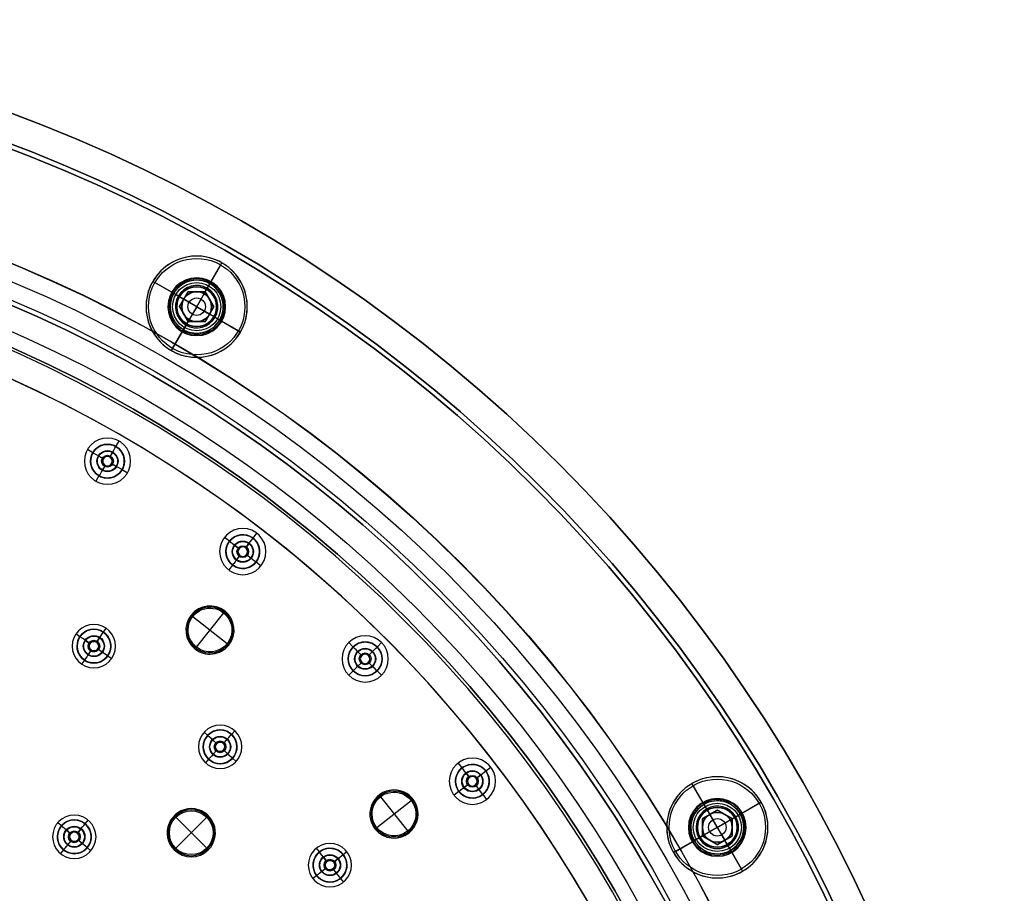
# Model space of a CAD drawing. Units: millimetres. Extents: x -158 to 158, y -158 to 158.
# Drawn here: x 55 to 158, y 67 to 158 of the extents above; entities that cross this region are included whole.
import ezdxf

# ---------------------------------------------------------------- set-up
doc = ezdxf.new("R2010")
doc.units = ezdxf.units.MM
doc.layers.add('Livello 01', color=7, linetype='Continuous', true_color=0x000000)

# ---------------------------------------------------------------- blocks, each defined once
blk = doc.blocks.new('10SO02960CR')
at = {"layer": 'Livello 01'}
for p, q in [((74.78, 129.53, 6.07), (75.25, 130.34, 7)), ((71.96, 128.77, 6.07), (71.15, 129.24, 7)), ((71.96, 128.77, 1), (75.54, 126.71, 1)), ((71.96, 128.77, 6.07), (71.96, 128.77, 1)), ((74.78, 129.53, 1), (72.72, 125.95, 1)), ((74.78, 129.53, 6.07), (74.78, 129.53, 1)), ((75.54, 126.71, 6.07), (76.35, 126.24, 7)), ((75.54, 126.71, 6.07), (75.54, 126.71, 1)), ((72.72, 125.95, 6.07), (72.25, 125.14, 7)), ((72.72, 125.95, 6.07), (72.72, 125.95, 1)), ((65.37, 113.23, 0.87), (65.7, 113.8, 2)), ((62.98, 112.59, 0.87), (62.42, 112.92, 2)), ((62.98, 112.59, 0.87), (62.98, 112.59)), ((65.37, 113.23, 0.87), (65.37, 113.23)), ((66.02, 110.84, 0.87), (66.58, 110.52, 2)), ((66.02, 110.84, 0.87), (66.02, 110.84)), ((63.62, 110.2, 0.87), (63.3, 109.64, 2)), ((63.62, 110.2, 0.87), (63.62, 110.2)), ((79.6, 103.73, 0.87), (79.99, 104.25, 2)), ((77.14, 103.41, 0.87), (76.63, 103.8, 2)), ((77.14, 103.41, 0.87), (77.14, 103.41)), ((79.6, 103.73, 0.87), (79.6, 103.73)), ((79.92, 101.28, 0.87), (80.43, 100.88, 2)), ((79.92, 101.28, 0.87), (79.92, 101.28)), ((77.46, 100.95, 0.87), (77.07, 100.44, 2)), ((77.46, 100.95, 0.87), (77.46, 100.95)), ((64.08, 93.98, 1.13), (64.36, 94.4, 2)), ((64.08, 93.98, 1.13), (64.08, 93.98)), ((61.65, 93.52, 1.13), (61.23, 93.81, 2)), ((61.65, 93.52, 1.13), (61.65, 93.52)), ((89.98, 92.45, 0.87), (89.52, 92.91, 2)), ((89.98, 92.45, 0.87), (89.98, 92.45)), ((92.45, 92.45, 0.87), (92.91, 92.91, 2)), ((92.45, 92.45, 0.87), (92.45, 92.45)), ((62.11, 91.09, 1.13), (61.82, 90.68, 2)), ((62.11, 91.09, 1.13), (62.11, 91.09)), ((64.54, 91.55, 1.13), (64.95, 91.27, 2)), ((64.54, 91.55, 1.13), (64.54, 91.55)), ((89.98, 89.98, 0.87), (89.52, 89.52, 2)), ((89.98, 89.98, 0.87), (89.98, 89.98)), ((92.45, 89.98, 0.87), (92.91, 89.52, 2)), ((92.45, 89.98, 0.87), (92.45, 89.98)), ((77.37, 83.38, 1.13), (77.71, 83.75, 2)), ((74.9, 83.29, 1.13), (74.53, 83.63, 2)), ((74.9, 83.29, 1.13), (74.9, 83.29)), ((77.37, 83.38, 1.13), (77.37, 83.38)), ((74.99, 80.82, 1.13), (74.65, 80.45, 2)), ((74.99, 80.82, 1.13), (74.99, 80.82)), ((77.46, 80.91, 1.13), (77.83, 80.57, 2)), ((77.46, 80.91, 1.13), (77.46, 80.91)), ((101.28, 79.92, 0.87), (100.88, 80.43, 2)), ((101.28, 79.92, 0.87), (101.28, 79.92)), ((103.73, 79.6, 0.87), (104.25, 79.99, 2)), ((103.73, 79.6, 0.87), (103.73, 79.6)), ((100.95, 77.46, 0.87), (100.44, 77.07, 2)), ((100.95, 77.46, 0.87), (100.95, 77.46)), ((103.41, 77.14, 0.87), (103.8, 76.63, 2)), ((103.41, 77.14, 0.87), (103.41, 77.14)), ((126.71, 75.54, 6.07), (126.24, 76.35, 7)), ((129.53, 74.78, 1), (125.95, 72.72, 1)), ((126.71, 75.54, 1), (128.77, 71.96, 1)), ((126.71, 75.54, 6.07), (126.71, 75.54, 1)), ((129.53, 74.78, 6.07), (130.34, 75.25, 7)), ((129.53, 74.78, 6.07), (129.53, 74.78, 1)), ((59.72, 73.9, 1.13), (59.34, 74.22, 2)), ((59.72, 73.9, 1.13), (59.72, 73.9)), ((62.19, 74.11, 1.13), (62.51, 74.5, 2)), ((62.19, 74.11, 1.13), (62.19, 74.11)), ((125.95, 72.72, 6.07), (125.14, 72.25, 7)), ((125.95, 72.72, 6.07), (125.95, 72.72, 1)), ((62.41, 71.65, 1.13), (62.79, 71.33, 2)), ((62.41, 71.65, 1.13), (62.41, 71.65)), ((86.47, 71.2, 1.13), (86.16, 71.59, 2)), ((128.77, 71.96, 6.07), (129.24, 71.15, 7)), ((128.77, 71.96, 6.07), (128.77, 71.96, 1)), ((59.94, 71.43, 1.13), (59.62, 71.05, 2)), ((59.94, 71.43, 1.13), (59.94, 71.43)), ((86.47, 71.2, 1.13), (86.47, 71.2)), ((88.93, 70.92, 1.13), (89.32, 71.23, 2)), ((88.93, 70.92, 1.13), (88.93, 70.92)), ((86.2, 68.74, 1.13), (85.81, 68.43, 2)), ((86.2, 68.74, 1.13), (86.2, 68.74)), ((88.66, 68.46, 1.13), (88.97, 68.07, 2)), ((88.66, 68.46, 1.13), (88.66, 68.46))]:
    blk.add_line(p, q, dxfattribs=at)
at = {"layer": 'Livello 01', "extrusion": (0, 0, -1)}
for centre, radius in [((0, 0, -10), 157.5), ((0, 0, -5), 157.5), ((0, 0, -7), 154.5), ((0, 0, -7), 139), ((-73.75, 127.74, -7), 3), ((-73.75, 127.74, -1), 2.07), ((-73.75, 127.74, -3.53), 2.07), ((-64.5, 111.72, -2), 2.4), ((-64.5, 111.72, -0.44), 1.75), ((-78.53, 102.34, -2), 2.4), ((-78.53, 102.34, -0.44), 1.75), ((-63.09, 92.54, -2), 2.25), ((-63.09, 92.54, -0.57), 1.75), ((-91.22, 91.22, -2), 2.4), ((-91.22, 91.22, -0.44), 1.75), ((-76.18, 82.1, -2), 2.25), ((-76.18, 82.1, -0.57), 1.75), ((-102.34, 78.53, -2), 2.4), ((-102.34, 78.53, -0.44), 1.75), ((-127.74, 73.75, -7), 3), ((-127.74, 73.75, -1), 2.07), ((-127.74, 73.75, -3.53), 2.07), ((-61.06, 72.77, -2), 2.25), ((-61.06, 72.77, -0.57), 1.75), ((-87.57, 69.83, -2), 2.25), ((-87.57, 69.83, -0.57), 1.75)]:
    blk.add_circle(centre, radius, dxfattribs=at)
at = {"layer": 'Livello 01'}
for centre, radius in [((0, 0), 157.5), ((0, 0, 10), 154.5), ((0, 0, 8.5), 154.5), ((0, 0, 4.1), 143), ((0, 0, 7), 143), ((0, 0, 5.55), 143), ((0, 0, 4.1), 139), ((0, 0, 5.55), 139), ((0, 0, 2), 136.5), ((0, 0, 7), 136.5), ((0, 0, 4.5), 136.5)]:
    blk.add_circle(centre, radius, dxfattribs=at)
at = {"layer": 'Livello 01', "extrusion": (0, 0, -1)}
for centre, radius, start, end in [((-73.75, 127.74, -6.07), 2.07, 300, 120), ((-73.75, 127.74, -6.07), 2.07, 120, 300), ((-64.5, 111.72, -0.87), 1.75, 300, 120), ((-64.5, 111.72, -0.87), 1.75, 120, 300), ((-78.53, 102.34, -0.87), 1.75, 307.5, 127.5), ((-78.53, 102.34, -0.87), 1.75, 127.5, 307.5), ((-63.09, 92.54, -1.13), 1.75, 304.2857, 124.2857), ((-63.09, 92.54, -1.13), 1.75, 124.2857, 304.2857), ((-91.22, 91.22, -0.87), 1.75, 315, 135), ((-91.22, 91.22, -0.87), 1.75, 135, 315), ((-76.18, 82.1, -1.13), 1.75, 312.8571, 132.8571), ((-76.18, 82.1, -1.13), 1.75, 132.8571, 312.8571), ((-102.34, 78.53, -0.87), 1.75, 322.5, 142.5), ((-102.34, 78.53, -0.87), 1.75, 142.5, 322.5), ((-127.74, 73.75, -6.07), 2.07, 330, 150), ((-61.06, 72.77, -1.13), 1.75, 310, 130), ((-127.74, 73.75, -6.07), 2.07, 150, 330), ((-61.06, 72.77, -1.13), 1.75, 130, 310), ((-87.57, 69.83, -1.13), 1.75, 321.4286, 141.4286), ((-87.57, 69.83, -1.13), 1.75, 141.4286, 321.4286)]:
    blk.add_arc(centre, radius, start, end, dxfattribs=at)
at = {"layer": 'Livello 01'}
for centre, start, end in [((64.5, 111.72), 60, 330), ((64.5, 111.72), 330, 60), ((78.53, 102.34), 52.5, 322.5), ((78.53, 102.34), 322.5, 52.5), ((63.09, 92.54), 55.7143, 325.7143), ((63.09, 92.54), 325.7143, 55.7143), ((91.22, 91.22), 45, 315), ((91.22, 91.22), 315, 45), ((76.18, 82.1), 47.1429, 317.1429), ((76.18, 82.1), 317.1429, 47.1429), ((102.34, 78.53), 37.5, 307.5), ((102.34, 78.53), 307.5, 37.5), ((61.06, 72.77), 50, 320), ((61.06, 72.77), 320, 50), ((87.57, 69.83), 38.5714, 308.5714), ((87.57, 69.83), 308.5714, 38.5714)]:
    blk.add_arc(centre, 1.75, start, end, dxfattribs=at)
blk = doc.blocks.new('10SO02760YY')
at = {"layer": 'Livello 01'}
for p, q in [((129.11, -71.37), (130.36, -69.2, 2.5)), ((130.36, -69.2, 3), (130.36, -69.2, 2.5)), ((125.36, -72.37), (123.19, -71.12, 2.5)), ((123.19, -71.12, 3), (123.19, -71.12, 2.5)), ((130.12, -75.12), (132.29, -76.37, 2.5)), ((126.36, -76.13), (125.11, -78.3, 2.5)), ((132.29, -76.37, 3), (132.29, -76.37, 2.5)), ((125.11, -78.3, 3), (125.11, -78.3, 2.5)), ((72.38, -125.36), (71.13, -123.19, 2.5)), ((71.13, -123.19, 3), (71.13, -123.19, 2.5)), ((76.13, -126.36), (78.3, -125.11, 2.5)), ((78.3, -125.11, 3), (78.3, -125.11, 2.5)), ((71.37, -129.11), (69.2, -130.36, 2.5)), ((69.2, -130.36, 3), (69.2, -130.36, 2.5)), ((75.13, -130.12), (76.38, -132.29, 2.5)), ((76.38, -132.29, 3), (76.38, -132.29, 2.5))]:
    blk.add_line(p, q, dxfattribs=at)
at = {"layer": 'Livello 01', "extrusion": (0, 0, -1)}
for centre, radius in [((0, 0, -3), 154), ((0, 0, -1.5), 154), ((-127.74, -73.75, -3), 5.25), ((-127.74, -73.75, -2.75), 5.25), ((-73.75, -127.74, -3), 5.25), ((-73.75, -127.74, -2.75), 5.25)]:
    blk.add_circle(centre, radius, dxfattribs=at)
at = {"layer": 'Livello 01'}
for centre, radius in [((0, 0), 154), ((127.74, -73.75, 0.17), 2.92), ((73.75, -127.74, 0.17), 2.92)]:
    blk.add_circle(centre, radius, dxfattribs=at)
for centre, radius, start, end in [((127.74, -73.75, 2.5), 5.25, 330, 150), ((127.74, -73.75, 2.5), 5.25, 150, 330), ((127.74, -73.75), 2.75, 330, 150), ((127.74, -73.75), 2.75, 150, 330), ((73.75, -127.74, 2.5), 5.25, 300, 120), ((73.75, -127.74, 2.5), 5.25, 120, 300), ((73.75, -127.74), 2.75, 120, 300), ((73.75, -127.74), 2.75, 300, 120)]:
    blk.add_arc(centre, radius, start, end, dxfattribs=at)
blk = doc.blocks.new('10GG0716000')
at = {"layer": 'Livello 01', "color": 9, "true_color": 0xc0c0c0}
for p, q in [((71.43, -59.94, -3.3), (71.43, -59.94)), ((73.1, -60.68, -2.4), (73.48, -60.22, 1)), ((73.9, -59.72, -3.3), (73.9, -59.72)), ((72.39, -60.74, -2.4), (71.93, -60.36, 1)), ((72.39, -60.74, -4), (71.97, -60.39, -4)), ((72.39, -60.74, -2.4), (72.39, -60.74, -4)), ((73.45, -60.26, -4), (73.1, -60.68, -4)), ((73.1, -60.68, -2.4), (73.1, -60.68, -4)), ((72.45, -61.45, -2.4), (72.07, -61.91, 1)), ((72.45, -61.45, -4), (72.1, -61.87, -4)), ((72.45, -61.45, -2.4), (72.45, -61.45, -4)), ((73.16, -61.39, -2.4), (73.16, -61.39, -4)), ((73.16, -61.39, -2.4), (73.62, -61.77, 1)), ((73.58, -61.74, -4), (73.16, -61.39, -4)), ((74.11, -62.19, -3.3), (74.11, -62.19)), ((91.09, -62.11, -3.3), (91.09, -62.11)), ((92.82, -62.68, -2.4), (93.16, -62.18, 1)), ((93.13, -62.22, -4), (92.82, -62.68, -4)), ((93.52, -61.65, -3.3), (93.52, -61.65)), ((71.65, -62.41, -3.3), (71.65, -62.41)), ((92.13, -62.81, -2.4), (91.63, -62.47, 1)), ((92.13, -62.81, -4), (91.67, -62.5, -4)), ((92.13, -62.81, -2.4), (92.13, -62.81, -4)), ((92.82, -62.68, -2.4), (92.82, -62.68, -4)), ((112.59, -62.98, -3.3), (112.59, -62.98)), ((92.26, -63.5, -2.4), (91.92, -64, 1)), ((92.26, -63.5, -4), (91.95, -63.96, -4)), ((92.26, -63.5, -2.4), (92.26, -63.5, -4)), ((92.95, -63.37, -2.4), (92.95, -63.37, -4)), ((92.95, -63.37, -2.4), (93.45, -63.71, 1)), ((93.41, -63.68, -4), (92.95, -63.37, -4)), ((93.98, -64.08, -3.3), (93.98, -64.08)), ((110.2, -63.62, -3.3), (110.2, -63.62)), ((111.28, -64.25, -2.4), (110.76, -63.95, 1)), ((111.28, -64.25, -4), (110.81, -63.97, -4)), ((111.28, -64.25, -2.4), (111.28, -64.25, -4)), ((111.97, -64.07, -2.4), (112.27, -63.55, 1)), ((112.24, -63.59, -4), (111.97, -64.07, -4)), ((111.97, -64.07, -2.4), (111.97, -64.07, -4)), ((91.55, -64.54, -3.3), (91.55, -64.54)), ((111.47, -64.93, -2.4), (111.17, -65.45, 1)), ((111.47, -64.93, -4), (111.19, -65.41, -4)), ((111.47, -64.93, -2.4), (111.47, -64.93, -4)), ((112.63, -65.02, -4), (112.15, -64.75, -4)), ((112.15, -64.75, -2.4), (112.15, -64.75, -4)), ((112.15, -64.75, -2.4), (112.67, -65.05, 1)), ((110.84, -66.02, -3.3), (110.84, -66.02)), ((113.23, -65.38, -3.3), (113.23, -65.38)), ((71.58, -71.58, 5.4), (71.42, -71.42, 1)), ((74.79, -71.58, 5.4), (74.95, -71.42, 1)), ((71.58, -71.58, 5.4), (74.79, -74.79, 5.4)), ((74.79, -71.58, 5.4), (71.58, -74.79, 5.4)), ((95.63, -73.36, 5.4), (92.8, -76.9, 5.4)), ((95.63, -73.36, 5.4), (95.77, -73.18, 1)), ((92.44, -73.72, 5.4), (92.26, -73.57, 1)), ((92.44, -73.72, 5.4), (95.98, -76.55, 5.4)), ((71.58, -74.79, 5.4), (71.42, -74.95, 1)), ((74.79, -74.79, 5.4), (74.95, -74.95, 1)), ((80.82, -74.99, -3.3), (80.82, -74.99)), ((81.74, -75.84, -2.4), (81.3, -75.43, 1)), ((81.74, -75.84, -4), (81.33, -75.47, -4)), ((82.44, -75.81, -2.4), (82.85, -75.37, 1)), ((82.82, -75.41, -4), (82.44, -75.81, -4)), ((83.29, -74.9, -3.3), (83.29, -74.9)), ((81.76, -76.55, -2.4), (81.35, -76.99, 1)), ((81.76, -76.55, -4), (81.39, -76.95, -4)), ((81.74, -75.84, -2.4), (81.74, -75.84, -4)), ((81.76, -76.55, -2.4), (81.76, -76.55, -4)), ((82.44, -75.81, -2.4), (82.44, -75.81, -4)), ((82.47, -76.52, -2.4), (82.47, -76.52, -4)), ((82.47, -76.52, -2.4), (82.91, -76.93, 1)), ((82.87, -76.89, -4), (82.47, -76.52, -4)), ((95.98, -76.55, 5.4), (96.17, -76.69, 1)), ((80.91, -77.46, -3.3), (80.91, -77.46)), ((83.38, -77.37, -3.3), (83.38, -77.37)), ((92.8, -76.9, 5.4), (92.65, -77.09, 1)), ((100.95, -77.46, -3.3), (100.95, -77.46)), ((103.41, -77.14, -3.3), (103.41, -77.14)), ((101.95, -78.23, -2.4), (101.47, -77.86, 1)), ((101.95, -78.23, -4), (101.51, -77.89, -4)), ((101.95, -78.23, -2.4), (101.95, -78.23, -4)), ((102.65, -78.13, -2.4), (103.01, -77.66, 1)), ((102.98, -77.7, -4), (102.65, -78.13, -4)), ((102.65, -78.13, -2.4), (102.65, -78.13, -4)), ((102.04, -78.93, -2.4), (101.67, -79.4, 1)), ((102.04, -78.93, -4), (101.7, -79.36, -4)), ((102.04, -78.93, -2.4), (102.04, -78.93, -4)), ((103.18, -79.17, -4), (102.74, -78.83, -4)), ((102.74, -78.83, -2.4), (102.74, -78.83, -4)), ((102.74, -78.83, -2.4), (103.22, -79.2, 1)), ((103.73, -79.6, -3.3), (103.73, -79.6)), ((101.28, -79.92, -3.3), (101.28, -79.92)), ((68.74, -86.2, -3.3), (68.74, -86.2)), ((69.52, -87.17, -2.4), (69.15, -86.71, 1)), ((69.52, -87.17, -4), (69.18, -86.74, -4)), ((71.2, -86.47, -3.3), (71.2, -86.47)), ((69.52, -87.17, -2.4), (69.52, -87.17, -4)), ((70.22, -87.25, -2.4), (70.69, -86.88, 1)), ((70.65, -86.91, -4), (70.22, -87.25, -4)), ((70.22, -87.25, -2.4), (70.22, -87.25, -4)), ((68.46, -88.66, -3.3), (68.46, -88.66)), ((69.44, -87.88, -2.4), (68.97, -88.25, 1)), ((69.44, -87.88, -4), (69.01, -88.22, -4)), ((69.44, -87.88, -2.4), (69.44, -87.88, -4)), ((70.14, -87.96, -2.4), (70.14, -87.96, -4)), ((70.14, -87.96, -2.4), (70.52, -88.43, 1)), ((70.49, -88.39, -4), (70.14, -87.96, -4)), ((70.92, -88.93, -3.3), (70.92, -88.93)), ((89.98, -89.98, -3.3), (89.98, -89.98)), ((90.86, -90.86, -2.4), (90.44, -90.44, 1)), ((90.86, -90.86, -4), (90.47, -90.47, -4)), ((90.86, -90.86, -2.4), (90.86, -90.86, -4)), ((91.57, -90.86, -2.4), (91.99, -90.44, 1)), ((91.96, -90.47, -4), (91.57, -90.86, -4)), ((91.57, -90.86, -2.4), (91.57, -90.86, -4)), ((92.45, -89.98, -3.3), (92.45, -89.98)), ((90.86, -91.57, -2.4), (90.44, -91.99, 1)), ((90.86, -91.57, -4), (90.47, -91.96, -4)), ((90.86, -91.57, -2.4), (90.86, -91.57, -4)), ((91.96, -91.96, -4), (91.57, -91.57, -4)), ((91.57, -91.57, -2.4), (91.57, -91.57, -4)), ((91.57, -91.57, -2.4), (91.99, -91.99, 1)), ((76.9, -92.8, 5.4), (73.36, -95.63, 5.4)), ((73.72, -92.44, 5.4), (73.57, -92.26, 1)), ((73.72, -92.44, 5.4), (76.55, -95.98, 5.4)), ((76.9, -92.8, 5.4), (77.09, -92.65, 1)), ((89.98, -92.45, -3.3), (89.98, -92.45)), ((92.45, -92.45, -3.3), (92.45, -92.45)), ((73.36, -95.63, 5.4), (73.18, -95.77, 1)), ((76.55, -95.98, 5.4), (76.69, -96.17, 1)), ((77.46, -100.95, -3.3), (77.46, -100.95)), ((78.23, -101.95, -2.4), (77.86, -101.47, 1)), ((78.23, -101.95, -4), (77.89, -101.51, -4)), ((78.23, -101.95, -2.4), (78.23, -101.95, -4)), ((78.93, -102.04, -2.4), (79.4, -101.67, 1)), ((79.36, -101.7, -4), (78.93, -102.04, -4)), ((78.93, -102.04, -2.4), (78.93, -102.04, -4)), ((79.92, -101.28, -3.3), (79.92, -101.28)), ((78.13, -102.65, -2.4), (77.66, -103.01, 1)), ((78.13, -102.65, -4), (77.7, -102.98, -4)), ((78.13, -102.65, -2.4), (78.13, -102.65, -4)), ((79.17, -103.18, -4), (78.83, -102.74, -4)), ((78.83, -102.74, -2.4), (78.83, -102.74, -4)), ((78.83, -102.74, -2.4), (79.2, -103.22, 1)), ((77.14, -103.41, -3.3), (77.14, -103.41)), ((79.6, -103.73, -3.3), (79.6, -103.73))]:
    blk.add_line(p, q, dxfattribs=at)
at = {"layer": 'Livello 01', "color": 9, "true_color": 0xc0c0c0, "extrusion": (0, 0, -1)}
for centre, radius in [((0, 0, -5.4), 135), ((0, 0, -2.7), 135), ((0, 0, -5.7), 134.7), ((0, 0, -5.7), 132), ((-72.77, -61.06, 3.2), 0.5), ((-92.54, -63.09, 3.2), 0.5), ((-111.72, -64.5, 3.2), 0.5), ((-73.19, -73.19, -3.2), 2.38), ((-94.21, -75.13, -3.2), 2.38), ((-82.1, -76.18, 3.2), 0.5), ((-102.34, -78.53, 3.2), 0.5), ((-69.83, -87.57, 3.2), 0.5), ((-91.22, -91.22, 3.2), 0.5), ((-75.13, -94.21, -3.2), 2.38), ((-78.53, -102.34, 3.2), 0.5)]:
    blk.add_circle(centre, radius, dxfattribs=at)
at = {"layer": 'Livello 01', "color": 9, "true_color": 0xc0c0c0}
for centre, radius in [((72.77, -61.06, -3.3), 1.75), ((72.77, -61.06, -1.65), 1.75), ((72.77, -61.06, 1), 1.1), ((72.77, -61.06, -4), 1.05), ((72.77, -61.06, -1.78), 0.61), ((92.54, -63.09, -3.3), 1.75), ((92.54, -63.09, -1.65), 1.75), ((92.54, -63.09, 1), 1.1), ((92.54, -63.09, -4), 1.05), ((92.54, -63.09, -1.78), 0.61), ((111.72, -64.5, -3.3), 1.75), ((111.72, -64.5, -1.65), 1.75), ((111.72, -64.5, 1), 1.1), ((111.72, -64.5, -4), 1.05), ((111.72, -64.5, -4), 1.05), ((111.72, -64.5, -1.78), 0.61), ((82.1, -76.18, -3.3), 1.75), ((82.1, -76.18, -1.65), 1.75), ((82.1, -76.18, 1), 1.1), ((82.1, -76.18, -4), 1.05), ((82.1, -76.18, -4), 1.05), ((82.1, -76.18, -1.78), 0.61), ((102.34, -78.53, -3.3), 1.75), ((102.34, -78.53, -1.65), 1.75), ((102.34, -78.53, 1), 1.1), ((102.34, -78.53, -4), 1.05), ((102.34, -78.53, -4), 1.05), ((102.34, -78.53, -1.78), 0.61), ((69.83, -87.57, -3.3), 1.75), ((69.83, -87.57, -1.65), 1.75), ((69.83, -87.57, 1), 1.1), ((69.83, -87.57, -4), 1.05), ((69.83, -87.57, -1.78), 0.61), ((91.22, -91.22, -3.3), 1.75), ((91.22, -91.22, -1.65), 1.75), ((91.22, -91.22, 1), 1.1), ((91.22, -91.22, -4), 1.05), ((91.22, -91.22, -1.78), 0.61), ((78.53, -102.34, -3.3), 1.75), ((78.53, -102.34, -1.65), 1.75), ((78.53, -102.34, 1), 1.1), ((78.53, -102.34, -4), 1.05), ((78.53, -102.34, -4), 1.05), ((78.53, -102.34, -1.78), 0.61)]:
    blk.add_circle(centre, radius, dxfattribs=at)
for centre, radius, start, end in [((0, 0, 1), 132, 90, 70.3818), ((0, 0, 3.35), 132, 90, 70.3818), ((72.77, -61.06), 1.75, 140, 320), ((72.77, -61.06), 1.75, 320, 140), ((72.77, -61.06, -2.4), 0.5, 50, 230), ((72.77, -61.06, -2.4), 0.5, 230, 50), ((92.54, -63.09), 1.75, 145.7143, 325.7143), ((92.54, -63.09), 1.75, 325.7143, 145.7143), ((92.54, -63.09, -2.4), 0.5, 55.7143, 235.7143), ((92.54, -63.09, -2.4), 0.5, 235.7143, 55.7143), ((111.72, -64.5), 1.75, 330, 150), ((111.72, -64.5), 1.75, 150, 330), ((111.72, -64.5, -2.4), 0.5, 60, 240), ((111.72, -64.5, -4), 0.5, 150, 60), ((111.72, -64.5, -4), 0.5, 60, 150), ((111.72, -64.5, -2.4), 0.5, 240, 60), ((73.19, -73.19, 1), 2.5, 135, 225), ((73.19, -73.19, 1), 2.5, 225, 135), ((94.21, -75.13, 1), 2.5, 231.4286, 141.4286), ((82.1, -76.18), 1.75, 317.1429, 137.1429), ((94.21, -75.13, 1), 2.5, 141.4286, 231.4286), ((82.1, -76.18), 1.75, 137.1429, 317.1429), ((82.1, -76.18, -2.4), 0.5, 47.1429, 227.1429), ((82.1, -76.18, -2.4), 0.5, 227.1429, 47.1429), ((102.34, -78.53), 1.75, 142.5, 322.5), ((102.34, -78.53), 1.75, 322.5, 142.5), ((102.34, -78.53, -2.4), 0.5, 52.5, 232.5), ((102.34, -78.53, -4), 0.5, 142.5, 52.5), ((102.34, -78.53, -4), 0.5, 52.5, 142.5), ((102.34, -78.53, -2.4), 0.5, 232.5, 52.5), ((69.83, -87.57), 1.75, 128.5714, 308.5714), ((69.83, -87.57), 1.75, 308.5714, 128.5714), ((69.83, -87.57, -2.4), 0.5, 38.5714, 218.5714), ((69.83, -87.57, -2.4), 0.5, 218.5714, 38.5714), ((91.22, -91.22), 1.75, 315, 135), ((91.22, -91.22), 1.75, 135, 315), ((91.22, -91.22, -2.4), 0.5, 45, 225), ((91.22, -91.22, -4), 0.5, 135, 45), ((91.22, -91.22, -4), 0.5, 45, 135), ((91.22, -91.22, -2.4), 0.5, 225, 45), ((75.13, -94.21, 1), 2.5, 218.5714, 128.5714), ((75.13, -94.21, 1), 2.5, 128.5714, 218.5714), ((78.53, -102.34), 1.75, 127.5, 307.5), ((78.53, -102.34), 1.75, 307.5, 127.5), ((78.53, -102.34, -2.4), 0.5, 37.5, 217.5), ((78.53, -102.34, -4), 0.5, 127.5, 37.5), ((78.53, -102.34, -2.4), 0.5, 217.5, 37.5), ((78.53, -102.34, -4), 0.5, 37.5, 127.5)]:
    blk.add_arc(centre, radius, start, end, dxfattribs=at)
at = {"layer": 'Livello 01', "color": 9, "true_color": 0xc0c0c0, "extrusion": (0, 0, -1)}
for centre, radius, start, end in [((0, 0), 135, 180, 0), ((-72.77, -61.06, 4), 0.5, 130, 40), ((-72.77, -61.06, 4), 0.5, 40, 130), ((-92.54, -63.09, 4), 0.5, 124.2857, 34.2857), ((-92.54, -63.09, 4), 0.5, 34.2857, 124.2857), ((-73.19, -73.19, -5.4), 2.27, 45, 225), ((-73.19, -73.19, -5.4), 2.27, 225, 45), ((-94.21, -75.13, -5.4), 2.27, 38.5714, 218.5714), ((-94.21, -75.13, -5.4), 2.27, 218.5714, 38.5714), ((-82.1, -76.18, 4), 0.5, 132.8571, 42.8571), ((-82.1, -76.18, 4), 0.5, 42.8571, 132.8571), ((-69.83, -87.57, 4), 0.5, 141.4286, 51.4286), ((-69.83, -87.57, 4), 0.5, 51.4286, 141.4286), ((-75.13, -94.21, -5.4), 2.27, 51.4286, 231.4286), ((-75.13, -94.21, -5.4), 2.27, 231.4286, 51.4286)]:
    blk.add_arc(centre, radius, start, end, dxfattribs=at)
at = {"layer": 'Livello 01', "color": 9, "true_color": 0xc0c0c0, "extrusion": (0.642788, 0.766044, 0)}
blk.add_arc((-93.95, -3.3), 0.7, 270, 0, dxfattribs=at)
at = {"layer": 'Livello 01', "color": 9, "true_color": 0xc0c0c0, "extrusion": (0.766044, -0.642788, 0)}
blk.add_arc((1.05, -3.3, 95), 0.7, 270, 0, dxfattribs=at)
at = {"layer": 'Livello 01', "color": 9, "true_color": 0xc0c0c0, "extrusion": (-0.766044, 0.642788, 0)}
blk.add_arc((1.05, -3.3, -95), 0.7, 270, 0, dxfattribs=at)
at = {"layer": 'Livello 01', "color": 9, "true_color": 0xc0c0c0, "extrusion": (-0.642788, -0.766044, 0)}
blk.add_arc((96.05, -3.3), 0.7, 270, 0, dxfattribs=at)
at = {"layer": 'Livello 01', "color": 9, "true_color": 0xc0c0c0, "extrusion": (0.56332, 0.826239, 0)}
blk.add_arc((-110.95, -3.3), 0.7, 270, 0, dxfattribs=at)
at = {"layer": 'Livello 01', "color": 9, "true_color": 0xc0c0c0, "extrusion": (0.826239, -0.56332, 0)}
blk.add_arc((1.05, -3.3, 112), 0.7, 270, 0, dxfattribs=at)
at = {"layer": 'Livello 01', "color": 9, "true_color": 0xc0c0c0, "extrusion": (0.866025, -0.5, 0)}
blk.add_arc((1.05, -3.3, 129), 0.7, 270, 0, dxfattribs=at)
at = {"layer": 'Livello 01', "color": 9, "true_color": 0xc0c0c0, "extrusion": (-0.826239, 0.56332, 0)}
blk.add_arc((1.05, -3.3, -112), 0.7, 270, 0, dxfattribs=at)
at = {"layer": 'Livello 01', "color": 9, "true_color": 0xc0c0c0, "extrusion": (-0.56332, -0.826239, 0)}
blk.add_arc((113.05, -3.3), 0.7, 270, 0, dxfattribs=at)
at = {"layer": 'Livello 01', "color": 9, "true_color": 0xc0c0c0, "extrusion": (0.5, 0.866025, 0)}
blk.add_arc((-127.95, -3.3), 0.7, 270, 0, dxfattribs=at)
at = {"layer": 'Livello 01', "color": 9, "true_color": 0xc0c0c0, "extrusion": (-0.5, -0.866025, 0)}
blk.add_arc((130.05, -3.3), 0.7, 270, 0, dxfattribs=at)
at = {"layer": 'Livello 01', "color": 9, "true_color": 0xc0c0c0, "extrusion": (-0.866025, 0.5, 0)}
blk.add_arc((1.05, -3.3, -129), 0.7, 270, 0, dxfattribs=at)
at = {"layer": 'Livello 01', "color": 9, "true_color": 0xc0c0c0, "extrusion": (0.680173, 0.733052, 0)}
blk.add_arc((-110.95, -3.3), 0.7, 270, 0, dxfattribs=at)
at = {"layer": 'Livello 01', "color": 9, "true_color": 0xc0c0c0, "extrusion": (0.733052, -0.680173, 0)}
blk.add_arc((1.05, -3.3, 112), 0.7, 270, 0, dxfattribs=at)
at = {"layer": 'Livello 01', "color": 9, "true_color": 0xc0c0c0, "extrusion": (-0.733052, 0.680173, 0)}
blk.add_arc((1.05, -3.3, -112), 0.7, 270, 0, dxfattribs=at)
at = {"layer": 'Livello 01', "color": 9, "true_color": 0xc0c0c0, "extrusion": (-0.680173, -0.733052, 0)}
blk.add_arc((113.05, -3.3), 0.7, 270, 0, dxfattribs=at)
at = {"layer": 'Livello 01', "color": 9, "true_color": 0xc0c0c0, "extrusion": (0.608761, 0.793353, 0)}
blk.add_arc((-127.95, -3.3), 0.7, 270, 0, dxfattribs=at)
at = {"layer": 'Livello 01', "color": 9, "true_color": 0xc0c0c0, "extrusion": (0.793353, -0.608761, 0)}
blk.add_arc((1.05, -3.3, 129), 0.7, 270, 0, dxfattribs=at)
at = {"layer": 'Livello 01', "color": 9, "true_color": 0xc0c0c0, "extrusion": (-0.793353, 0.608761, 0)}
blk.add_arc((1.05, -3.3, -129), 0.7, 270, 0, dxfattribs=at)
at = {"layer": 'Livello 01', "color": 9, "true_color": 0xc0c0c0, "extrusion": (-0.608761, -0.793353, 0)}
blk.add_arc((130.05, -3.3), 0.7, 270, 0, dxfattribs=at)
at = {"layer": 'Livello 01', "color": 9, "true_color": 0xc0c0c0, "extrusion": (0.781831, 0.62349, 0)}
blk.add_arc((-110.95, -3.3), 0.7, 270, 0, dxfattribs=at)
at = {"layer": 'Livello 01', "color": 9, "true_color": 0xc0c0c0, "extrusion": (0.62349, -0.781831, 0)}
blk.add_arc((1.05, -3.3, 112), 0.7, 270, 0, dxfattribs=at)
at = {"layer": 'Livello 01', "color": 9, "true_color": 0xc0c0c0, "extrusion": (-0.62349, 0.781831, 0)}
blk.add_arc((1.05, -3.3, -112), 0.7, 270, 0, dxfattribs=at)
at = {"layer": 'Livello 01', "color": 9, "true_color": 0xc0c0c0, "extrusion": (-0.781831, -0.62349, 0)}
blk.add_arc((113.05, -3.3), 0.7, 270, 0, dxfattribs=at)
at = {"layer": 'Livello 01', "color": 9, "true_color": 0xc0c0c0, "extrusion": (0.707107, 0.707107, 0)}
blk.add_arc((-127.95, -3.3), 0.7, 270, 0, dxfattribs=at)
at = {"layer": 'Livello 01', "color": 9, "true_color": 0xc0c0c0, "extrusion": (0.707107, -0.707107, 0)}
blk.add_arc((1.05, -3.3, 129), 0.7, 270, 0, dxfattribs=at)
at = {"layer": 'Livello 01', "color": 9, "true_color": 0xc0c0c0, "extrusion": (-0.707107, 0.707107, 0)}
blk.add_arc((1.05, -3.3, -129), 0.7, 270, 0, dxfattribs=at)
at = {"layer": 'Livello 01', "color": 9, "true_color": 0xc0c0c0, "extrusion": (-0.707107, -0.707107, 0)}
blk.add_arc((130.05, -3.3), 0.7, 270, 0, dxfattribs=at)
at = {"layer": 'Livello 01', "color": 9, "true_color": 0xc0c0c0, "extrusion": (0.793353, 0.608761, 0)}
blk.add_arc((-127.95, -3.3), 0.7, 270, 0, dxfattribs=at)
at = {"layer": 'Livello 01', "color": 9, "true_color": 0xc0c0c0, "extrusion": (0.608761, -0.793353, 0)}
blk.add_arc((1.05, -3.3, 129), 0.7, 270, 0, dxfattribs=at)
at = {"layer": 'Livello 01', "color": 9, "true_color": 0xc0c0c0, "extrusion": (-0.608761, 0.793353, 0)}
blk.add_arc((1.05, -3.3, -129), 0.7, 270, 0, dxfattribs=at)
at = {"layer": 'Livello 01', "color": 9, "true_color": 0xc0c0c0, "extrusion": (-0.793353, -0.608761, 0)}
blk.add_arc((130.05, -3.3), 0.7, 270, 0, dxfattribs=at)
blk = doc.blocks.new('10OR0996000')
at = {"layer": 'Livello 01', "color": 250, "true_color": 0x333333}
for centre, radius in [((0, 0, 1.765), 143.025), ((0, 0, 3.53), 141.26), ((0, 0), 141.26), ((0, 0, 1.765), 139.495)]:
    blk.add_circle(centre, radius, dxfattribs=at)
blk = doc.blocks.new('10VI1096000')
at = {"layer": 'Livello 01'}
for p, q in [((0, 1.55), (0, 5)), ((0, 5, -0.5), (0, 5)), ((0, 2.5, -3), (0, 5, -0.5)), ((0, 2.5, -6.7), (0, 2.5, -3)), ((0, 2.2, -7), (0, 2.5, -6.7)), ((0, -2.2, -7), (0, 2.2, -7)), ((-0.89, 1.55, -1), (-1.79, 0, -1)), ((-1.12, 1.16, -2), (-1.03, 1.16, -2)), ((-0.89, 1.55, -1), (0.89, 1.55, -1)), ((-0.67, 1.4, -2), (-0.67, 1.55, -2)), ((0, 0, -3), (0, 1.55, -2.07)), ((0, 1.55, -2), (0, 1.55, -2.07)), ((0, 1.55, -2), (0, 1.55)), ((0.67, 1.4, -2), (0.67, 1.55, -2)), ((1.79, 0, -1), (0.89, 1.55, -1)), ((1.03, 1.16, -2), (1.12, 1.16, -2)), ((-5, 0), (-1.79, 0)), ((-5, 0, -0.5), (-5, 0)), ((-2.5, 0, -3), (-5, 0, -0.5)), ((-2.5, 0, -6.7), (-2.5, 0, -3)), ((-2.2, 0, -7), (-2.5, 0, -6.7)), ((-1.79, 0, -1), (-0.89, -1.55, -1)), ((-1.79, 0, -2), (-1.55, 0, -2)), ((-1.57, -0.39, -2), (-1.57, 0.39, -2)), ((0, 0, -3), (-1.55, 0, -2.07)), ((-1.55, 0, -2), (-1.55, 0, -2.07)), ((-1.34, 0.77, -2), (-1.34, 0.77)), ((0, 0, -3), (0, -1.55, -2.07)), ((0, 0, -3), (1.55, 0, -2.07)), ((1.34, 0.77, -2), (1.34, 0.77)), ((1.55, 0, -2), (1.79, 0, -2)), ((1.55, 0, -2), (1.55, 0, -2.07)), ((1.57, -0.39, -2), (1.57, 0.39, -2)), ((1.79, 0), (5, 0)), ((2.2, 0, -7), (2.5, 0, -6.7)), ((2.5, 0, -3), (5, 0, -0.5)), ((2.5, 0, -6.7), (2.5, 0, -3)), ((5, 0, -0.5), (5, 0)), ((2.2, 0, -7), (-2.2, 0, -7)), ((-1.34, -0.78, -2), (-1.34, -0.78)), ((0.89, -1.55, -1), (1.79, 0, -1)), ((1.34, -0.78, -2), (1.34, -0.78)), ((-1.12, -1.16, -2), (-1.03, -1.16, -2)), ((-0.89, -1.55, -1), (0.89, -1.55, -1)), ((-0.67, -1.55, -2), (-0.67, -1.4, -2)), ((0, -5), (0, -1.55)), ((0, -1.55), (0, -1.55, -2)), ((0, -1.55, -2), (0, -1.55, -2.07)), ((0.67, -1.55, -2), (0.67, -1.4, -2)), ((1.03, -1.16, -2), (1.12, -1.16, -2)), ((0, -2.2, -7), (0, -2.5, -6.7)), ((0, -2.5, -3), (0, -5, -0.5)), ((0, -2.5, -6.7), (0, -2.5, -3)), ((0, -5, -0.5), (0, -5))]:
    blk.add_line(p, q, dxfattribs=at)
for centre, radius in [((0, 0, -0.5), 5), ((0, 0), 5), ((0, 0, -0.25), 5), ((0, 0, -2.72), 2.78), ((0, 0, -3), 2.5), ((0, 0, -6.7), 2.5), ((0, 0, -4.85), 2.5), ((0, 0, -2.46), 0.902)]:
    blk.add_circle(centre, radius, dxfattribs=at)
at = {"layer": 'Livello 01', "extrusion": (0, 0, -1)}
for centre in [(0, 0, 2.07), (0, 0, 2.03)]:
    blk.add_circle(centre, 1.55, dxfattribs=at)
at = {"layer": 'Livello 01'}
for start, end in [(0, 180), (180, 0)]:
    blk.add_arc((0, 0, -7), 2.2, start, end, dxfattribs=at)
at = {"layer": 'Livello 01', "extrusion": (0, 0, -1)}
for start, end in [(30, 90), (90, 150), (330, 30), (150, 210), (270, 330), (210, 270)]:
    blk.add_arc((0, 0, 2), 1.55, start, end, dxfattribs=at)
at = {"layer": 'Livello 01'}
for points in [[(-1.79, 0), (-1.34, 0.77), (-0.89, 1.55)], [(-0.89, 1.55, -2), (-1.12, 1.16, -2), (-1.34, 0.77, -2)], [(-0.89, 1.55), (0, 1.55), (0.89, 1.55)], [(-0.89, 1.55, -2), (-0.89, 1.55, -1), (-0.89, 1.55)], [(0, 1.55, -2), (-0.45, 1.55, -2), (-0.89, 1.55, -2)], [(0.89, 1.55, -2), (0.45, 1.55, -2), (0, 1.55, -2)], [(0.89, 1.55), (1.34, 0.77), (1.79, 0)], [(0.89, 1.55, -2), (0.89, 1.55, -1), (0.89, 1.55)], [(1.34, 0.77, -2), (1.12, 1.16, -2), (0.89, 1.55, -2)], [(-1.34, 0.77, -2), (-1.57, 0.39, -2), (-1.79, 0, -2)], [(-1.79, 0, -2), (-1.79, 0, -1), (-1.79, 0)], [(-1.79, 0, -2), (-1.57, -0.39, -2), (-1.34, -0.78, -2)], [(-0.89, -1.55), (-1.34, -0.78), (-1.79, 0)], [(1.79, 0), (1.34, -0.78), (0.89, -1.55)], [(1.79, 0, -2), (1.57, 0.39, -2), (1.34, 0.77, -2)], [(1.34, -0.78, -2), (1.57, -0.39, -2), (1.79, 0, -2)], [(1.79, 0), (1.79, 0, -1), (1.79, 0, -2)], [(-1.34, -0.78, -2), (-1.12, -1.16, -2), (-0.89, -1.55, -2)], [(0.89, -1.55, -2), (1.12, -1.16, -2), (1.34, -0.78, -2)], [(0.89, -1.55), (0, -1.55), (-0.89, -1.55)], [(-0.89, -1.55, -2), (-0.89, -1.55, -1), (-0.89, -1.55)], [(-0.89, -1.55, -2), (-0.45, -1.55, -2), (0, -1.55, -2)], [(0, -1.55, -2), (0.45, -1.55, -2), (0.89, -1.55, -2)], [(0.89, -1.55, -2), (0.89, -1.55, -1), (0.89, -1.55)]]:
    blk.add_open_spline(points, degree=2, dxfattribs=at)
blk = doc.blocks.new('2900SO06-00')
at = {"layer": 'Livello 01'}
blk.add_blockref('10SO02960CR', (0, 0), dxfattribs=at)
for name, p, rotation in [('10SO02760YY', (0, 0, 7), 90), ('10OR0996000', (0, 0, 4.1), 90), ('10GG0716000', (0, 0, 2), 90), ('10VI1096000', (73.75, 127.74, 10), 60.00000000000006), ('10VI1096000', (127.74, 73.75, 10), 30.00000000000007)]:
    blk.add_blockref(name, p, dxfattribs=dict(at, rotation=rotation))

msp = doc.modelspace()

# ---------------------------------------------------------------- block references
at = {"layer": 'Livello 01'}
msp.add_blockref('2900SO06-00', (0, 0), dxfattribs=at)

doc.saveas('drawing.dxf')
